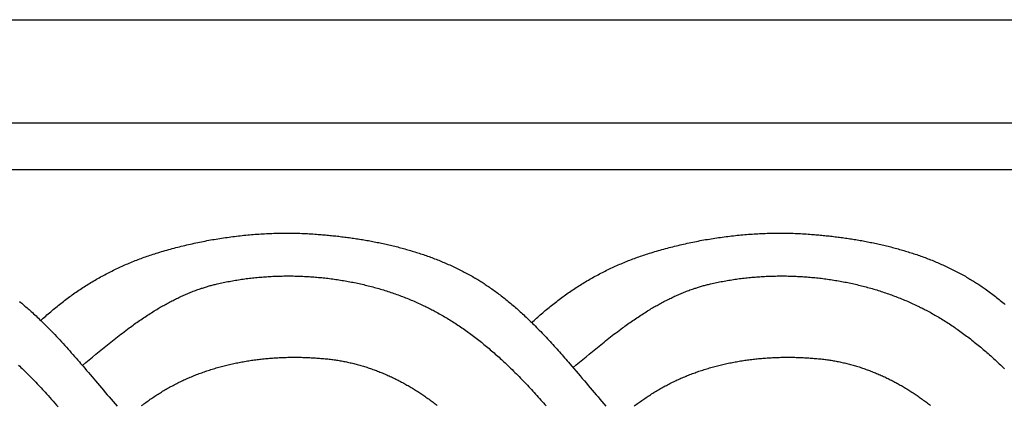
# Model space of a CAD drawing. Units: millimetres. Extents: x -156 to 149, y -78 to 65.
# Drawn here: x -2 to 87, y 30 to 65 of the extents above; entities that cross this region are included whole.
import ezdxf

# ---------------------------------------------------------------- set-up
doc = ezdxf.new("R2010")
doc.units = ezdxf.units.MM
doc.layers.add('Vector Layer 1', color=7, linetype='Continuous', lineweight=30)

msp = doc.modelspace()

# ---------------------------------------------------------------- linework, layer by layer
at = {"layer": 'Vector Layer 1', "color": 18, "lineweight": 30, "true_color": 0x000000}
for p, q in [((-113.924, 55.993), (106.529, 55.993)), ((-113.924, 51.769), (106.529, 51.769))]:
    msp.add_line(p, q, dxfattribs=at)
at = {"layer": 'Vector Layer 1', "color": 18, "lineweight": 30, "true_color": 0x000000, "extrusion": (0, 0, -1)}
for points in [[(113.924, -77.742), (113.924, 65.322), (113.924, 65.322), (-106.529, 65.322), (-106.529, 65.322), (-106.529, -77.742), (-106.529, -77.742), (113.924, -77.742)], [(-0.28, 38.14), (-0.39, 38.24), (-0.501, 38.34), (-0.612, 38.44), (-0.723, 38.539), (-0.835, 38.638), (-0.947, 38.736), (-1.06, 38.834), (-1.173, 38.931), (-1.287, 39.028), (-1.401, 39.124), (-1.516, 39.22), (-1.631, 39.315), (-1.747, 39.41), (-1.863, 39.504), (-1.98, 39.597), (-2.097, 39.69), (-2.097, 39.69), (-2.209, 39.779), (-2.322, 39.866), (-2.436, 39.953), (-2.55, 40.04), (-2.665, 40.126), (-2.78, 40.211), (-2.895, 40.296), (-3.012, 40.38), (-3.128, 40.463), (-3.245, 40.546), (-3.363, 40.628), (-3.481, 40.71), (-3.6, 40.791), (-3.719, 40.872), (-3.838, 40.951), (-3.958, 41.031), (-4.079, 41.109), (-4.2, 41.187), (-4.321, 41.264), (-4.443, 41.341), (-4.565, 41.417), (-4.688, 41.492), (-4.811, 41.567), (-4.934, 41.641), (-5.058, 41.715), (-5.183, 41.787), (-5.307, 41.86), (-5.432, 41.931), (-5.558, 42.002), (-5.684, 42.072), (-5.81, 42.141), (-5.937, 42.21), (-6.064, 42.278), (-6.191, 42.346), (-6.319, 42.413), (-6.447, 42.479), (-6.575, 42.544), (-6.704, 42.609), (-6.833, 42.673), (-6.963, 42.736), (-7.092, 42.799), (-7.222, 42.861), (-7.353, 42.922), (-7.484, 42.983), (-7.615, 43.043), (-7.746, 43.102), (-7.877, 43.16), (-8.009, 43.218), (-8.141, 43.275), (-8.274, 43.331), (-8.407, 43.387), (-8.54, 43.441), (-8.673, 43.496), (-8.806, 43.549), (-8.94, 43.601), (-9.074, 43.653), (-9.208, 43.705), (-9.342, 43.755), (-9.477, 43.805), (-9.612, 43.853), (-9.747, 43.902), (-9.882, 43.949), (-10.018, 43.996), (-10.154, 44.041), (-10.289, 44.087), (-10.425, 44.131), (-10.562, 44.175), (-10.698, 44.217), (-10.698, 44.217), (-10.858, 44.267), (-11.019, 44.316), (-11.18, 44.364), (-11.341, 44.411), (-11.502, 44.458), (-11.664, 44.504), (-11.826, 44.55), (-11.988, 44.595), (-12.15, 44.639), (-12.312, 44.683), (-12.475, 44.726), (-12.638, 44.768), (-12.802, 44.809), (-12.965, 44.85), (-13.129, 44.891), (-13.293, 44.93), (-13.457, 44.969), (-13.621, 45.008), (-13.785, 45.045), (-13.95, 45.082), (-14.115, 45.119), (-14.28, 45.154), (-14.445, 45.189), (-14.611, 45.223), (-14.776, 45.257), (-14.942, 45.29), (-15.108, 45.322), (-15.274, 45.354), (-15.44, 45.384), (-15.606, 45.415), (-15.773, 45.444), (-15.94, 45.473), (-16.106, 45.501), (-16.273, 45.528), (-16.44, 45.555), (-16.607, 45.581), (-16.775, 45.606), (-16.942, 45.631), (-17.109, 45.654), (-17.277, 45.678), (-17.445, 45.7), (-17.612, 45.722), (-17.78, 45.743), (-17.948, 45.763), (-18.116, 45.783), (-18.284, 45.802), (-18.452, 45.82), (-18.621, 45.837), (-18.789, 45.854), (-18.957, 45.87), (-19.126, 45.885), (-19.294, 45.9), (-19.463, 45.913), (-19.631, 45.926), (-19.8, 45.939), (-19.968, 45.95), (-20.137, 45.961), (-20.306, 45.971), (-20.474, 45.981), (-20.643, 45.989), (-20.812, 45.997), (-20.98, 46.004), (-21.149, 46.011), (-21.317, 46.016), (-21.486, 46.021), (-21.655, 46.025), (-21.823, 46.029), (-21.992, 46.031), (-22.161, 46.033), (-22.329, 46.034), (-22.498, 46.035), (-22.666, 46.034), (-22.834, 46.033), (-23.003, 46.031), (-23.171, 46.028), (-23.339, 46.025), (-23.507, 46.021), (-23.676, 46.016), (-23.844, 46.01), (-24.012, 46.003), (-24.179, 45.996), (-24.347, 45.988), (-24.515, 45.979), (-24.682, 45.969), (-24.85, 45.959), (-25.017, 45.947), (-25.185, 45.935), (-25.185, 45.935), (-25.318, 45.925), (-25.451, 45.915), (-25.584, 45.904), (-25.717, 45.893), (-25.85, 45.881), (-25.984, 45.869), (-26.117, 45.857), (-26.25, 45.845), (-26.384, 45.832), (-26.517, 45.818), (-26.651, 45.805), (-26.785, 45.791), (-26.918, 45.776), (-27.052, 45.761), (-27.186, 45.746), (-27.319, 45.73), (-27.453, 45.714), (-27.587, 45.698), (-27.72, 45.681), (-27.854, 45.664), (-27.988, 45.646), (-28.121, 45.628), (-28.255, 45.609), (-28.389, 45.59), (-28.522, 45.571), (-28.656, 45.551), (-28.789, 45.531), (-28.923, 45.511), (-29.056, 45.49), (-29.19, 45.468), (-29.323, 45.446), (-29.457, 45.424), (-29.59, 45.401), (-29.723, 45.378), (-29.856, 45.354), (-29.989, 45.33), (-30.122, 45.305), (-30.255, 45.28), (-30.388, 45.255), (-30.521, 45.229), (-30.653, 45.202), (-30.786, 45.175), (-30.918, 45.148), (-31.051, 45.12), (-31.183, 45.092), (-31.315, 45.063), (-31.447, 45.033), (-31.579, 45.004), (-31.711, 44.973), (-31.842, 44.942), (-31.974, 44.911), (-32.105, 44.879), (-32.236, 44.847), (-32.367, 44.814), (-32.498, 44.781), (-32.629, 44.747), (-32.759, 44.712), (-32.89, 44.677), (-33.02, 44.642), (-33.15, 44.606), (-33.28, 44.57), (-33.41, 44.533), (-33.539, 44.495), (-33.668, 44.457), (-33.797, 44.418), (-33.926, 44.379), (-34.055, 44.339), (-34.183, 44.299), (-34.312, 44.258), (-34.44, 44.217), (-34.568, 44.175), (-34.695, 44.132), (-34.822, 44.089), (-34.95, 44.045), (-35.076, 44.001), (-35.203, 43.956), (-35.33, 43.911), (-35.456, 43.865), (-35.581, 43.818), (-35.707, 43.771), (-35.832, 43.723), (-35.958, 43.675), (-36.082, 43.626), (-36.207, 43.577), (-36.331, 43.526), (-36.455, 43.476), (-36.579, 43.424), (-36.702, 43.372), (-36.825, 43.32), (-36.948, 43.266), (-37.07, 43.213), (-37.192, 43.158), (-37.314, 43.103), (-37.436, 43.047), (-37.557, 42.991), (-37.677, 42.934), (-37.798, 42.876), (-37.918, 42.818), (-38.038, 42.759), (-38.157, 42.699), (-38.276, 42.639), (-38.395, 42.578), (-38.513, 42.517), (-38.631, 42.454), (-38.749, 42.392), (-38.866, 42.328), (-38.983, 42.264), (-39.1, 42.199), (-39.216, 42.133), (-39.331, 42.067), (-39.331, 42.067), (-39.43, 42.009), (-39.528, 41.951), (-39.626, 41.892), (-39.724, 41.833), (-39.821, 41.774), (-39.919, 41.714), (-40.016, 41.654), (-40.112, 41.593), (-40.209, 41.532), (-40.305, 41.47), (-40.4, 41.407), (-40.495, 41.345), (-40.59, 41.281), (-40.685, 41.217), (-40.779, 41.152), (-40.779, 41.152), (-40.888, 41.076), (-40.997, 41), (-41.105, 40.923), (-41.213, 40.845), (-41.32, 40.767), (-41.427, 40.688), (-41.534, 40.609), (-41.64, 40.529), (-41.746, 40.449), (-41.851, 40.368), (-41.956, 40.286), (-42.061, 40.204), (-42.165, 40.122), (-42.269, 40.039), (-42.372, 39.955), (-42.372, 39.955), (-42.483, 39.864), (-42.593, 39.773), (-42.703, 39.681), (-42.812, 39.589), (-42.921, 39.496), (-43.029, 39.403), (-43.137, 39.309), (-43.245, 39.214), (-43.352, 39.12), (-43.458, 39.024), (-43.564, 38.928), (-43.67, 38.832), (-43.776, 38.735), (-43.881, 38.638), (-43.985, 38.54), (-44.089, 38.442), (-44.193, 38.344), (-44.296, 38.245), (-44.399, 38.146), (-44.502, 38.046), (-44.604, 37.946), (-44.706, 37.845), (-44.808, 37.745), (-44.909, 37.643), (-44.909, 37.643), (-45.034, 37.517), (-45.159, 37.39), (-45.284, 37.263), (-45.407, 37.135), (-45.531, 37.007), (-45.654, 36.878), (-45.776, 36.749), (-45.898, 36.619), (-46.02, 36.489), (-46.141, 36.359), (-46.262, 36.228), (-46.382, 36.097), (-46.502, 35.965), (-46.622, 35.834), (-46.741, 35.701), (-46.86, 35.569), (-46.979, 35.436), (-47.097, 35.303), (-47.215, 35.17), (-47.333, 35.036), (-47.45, 34.903), (-47.568, 34.769), (-47.685, 34.634), (-47.801, 34.5), (-47.918, 34.365), (-48.034, 34.23), (-48.034, 34.23), (-48.224, 34.01), (-48.413, 33.79), (-48.602, 33.569), (-48.79, 33.348), (-48.979, 33.127), (-49.166, 32.905), (-49.354, 32.683), (-49.354, 32.683), (-49.529, 32.475), (-49.704, 32.267), (-49.88, 32.06), (-50.055, 31.852), (-50.231, 31.645), (-50.408, 31.438), (-50.584, 31.232), (-50.761, 31.025), (-50.939, 30.819), (-51.116, 30.614), (-51.294, 30.408)], [(-44.602, 37.948), (-44.711, 38.049), (-44.82, 38.149), (-44.929, 38.249), (-45.039, 38.349), (-45.149, 38.448), (-45.26, 38.547), (-45.371, 38.645), (-45.482, 38.742), (-45.595, 38.839), (-45.707, 38.936), (-45.82, 39.032), (-45.934, 39.128), (-46.048, 39.223), (-46.162, 39.317), (-46.277, 39.411), (-46.393, 39.505), (-46.509, 39.598), (-46.625, 39.69), (-46.625, 39.69), (-46.738, 39.779), (-46.851, 39.866), (-46.964, 39.953), (-47.078, 40.04), (-47.193, 40.126), (-47.308, 40.211), (-47.424, 40.296), (-47.54, 40.38), (-47.657, 40.463), (-47.774, 40.546), (-47.891, 40.628), (-48.01, 40.71), (-48.128, 40.791), (-48.247, 40.872), (-48.367, 40.951), (-48.487, 41.031), (-48.607, 41.109), (-48.728, 41.187), (-48.849, 41.264), (-48.971, 41.341), (-49.094, 41.417), (-49.216, 41.492), (-49.339, 41.567), (-49.463, 41.641), (-49.587, 41.715), (-49.711, 41.787), (-49.836, 41.86), (-49.961, 41.931), (-50.086, 42.002), (-50.212, 42.072), (-50.338, 42.141), (-50.465, 42.21), (-50.592, 42.278), (-50.72, 42.346), (-50.847, 42.413), (-50.975, 42.479), (-51.104, 42.544), (-51.233, 42.609), (-51.362, 42.673), (-51.491, 42.736), (-51.621, 42.799), (-51.751, 42.861), (-51.881, 42.922), (-52.012, 42.983), (-52.143, 43.043), (-52.274, 43.102), (-52.406, 43.16), (-52.538, 43.218), (-52.67, 43.275), (-52.802, 43.331), (-52.935, 43.387), (-53.068, 43.441), (-53.201, 43.496), (-53.335, 43.549), (-53.468, 43.601), (-53.602, 43.653), (-53.737, 43.705), (-53.871, 43.755), (-54.006, 43.805), (-54.14, 43.853), (-54.276, 43.902), (-54.411, 43.949), (-54.546, 43.996), (-54.682, 44.041), (-54.818, 44.087), (-54.954, 44.131), (-55.09, 44.175), (-55.227, 44.217), (-55.227, 44.217), (-55.387, 44.267), (-55.547, 44.316), (-55.708, 44.364), (-55.869, 44.411), (-56.031, 44.458), (-56.192, 44.504), (-56.354, 44.55), (-56.516, 44.595), (-56.678, 44.639), (-56.841, 44.683), (-57.004, 44.726), (-57.167, 44.768), (-57.33, 44.809), (-57.493, 44.85), (-57.657, 44.891), (-57.821, 44.93), (-57.985, 44.969), (-58.149, 45.008), (-58.314, 45.045), (-58.479, 45.082), (-58.643, 45.119), (-58.808, 45.154), (-58.974, 45.189), (-59.139, 45.223), (-59.305, 45.257), (-59.47, 45.29), (-59.636, 45.322), (-59.802, 45.354), (-59.969, 45.384), (-60.135, 45.415), (-60.301, 45.444), (-60.468, 45.473), (-60.635, 45.501), (-60.802, 45.528), (-60.969, 45.555), (-61.136, 45.581), (-61.303, 45.606), (-61.47, 45.631), (-61.638, 45.654), (-61.805, 45.678), (-61.973, 45.7), (-62.141, 45.722), (-62.309, 45.743), (-62.477, 45.763), (-62.645, 45.783), (-62.813, 45.802), (-62.981, 45.82), (-63.149, 45.837), (-63.317, 45.854), (-63.486, 45.87), (-63.654, 45.885), (-63.823, 45.9), (-63.991, 45.913), (-64.16, 45.926), (-64.328, 45.939), (-64.497, 45.95), (-64.665, 45.961), (-64.834, 45.971), (-65.003, 45.981), (-65.171, 45.989), (-65.34, 45.997), (-65.509, 46.004), (-65.677, 46.011), (-65.846, 46.016), (-66.015, 46.021), (-66.183, 46.025), (-66.352, 46.029), (-66.52, 46.031), (-66.689, 46.033), (-66.858, 46.034), (-67.026, 46.035), (-67.194, 46.034), (-67.363, 46.033), (-67.531, 46.031), (-67.7, 46.028), (-67.868, 46.025), (-68.036, 46.021), (-68.204, 46.016), (-68.372, 46.01), (-68.54, 46.003), (-68.708, 45.996), (-68.876, 45.988), (-69.043, 45.979), (-69.211, 45.969), (-69.378, 45.959), (-69.546, 45.947), (-69.713, 45.935), (-69.713, 45.935), (-69.846, 45.925), (-69.979, 45.915), (-70.112, 45.904), (-70.245, 45.893), (-70.379, 45.881), (-70.512, 45.869), (-70.645, 45.857), (-70.779, 45.845), (-70.912, 45.832), (-71.046, 45.818), (-71.179, 45.805), (-71.313, 45.791), (-71.447, 45.776), (-71.58, 45.761), (-71.714, 45.746), (-71.848, 45.73), (-71.981, 45.714), (-72.115, 45.698), (-72.249, 45.681), (-72.382, 45.664), (-72.516, 45.646), (-72.65, 45.628), (-72.783, 45.609), (-72.917, 45.59), (-73.051, 45.571), (-73.184, 45.551), (-73.318, 45.531), (-73.451, 45.511), (-73.585, 45.49), (-73.718, 45.468), (-73.852, 45.446), (-73.985, 45.424), (-74.118, 45.401), (-74.252, 45.378), (-74.385, 45.354), (-74.518, 45.33), (-74.651, 45.305), (-74.784, 45.28), (-74.916, 45.255), (-75.049, 45.229), (-75.182, 45.202), (-75.314, 45.175), (-75.447, 45.148), (-75.579, 45.12), (-75.711, 45.092), (-75.843, 45.063), (-75.975, 45.033), (-76.107, 45.004), (-76.239, 44.973), (-76.371, 44.942), (-76.502, 44.911), (-76.633, 44.879), (-76.765, 44.847), (-76.896, 44.814), (-77.027, 44.781), (-77.157, 44.747), (-77.288, 44.712), (-77.418, 44.677), (-77.548, 44.642), (-77.678, 44.606), (-77.808, 44.57), (-77.938, 44.533), (-78.067, 44.495), (-78.197, 44.457), (-78.326, 44.418), (-78.455, 44.379), (-78.583, 44.339), (-78.712, 44.299), (-78.84, 44.258), (-78.968, 44.217), (-79.096, 44.175), (-79.224, 44.132), (-79.351, 44.089), (-79.478, 44.045), (-79.605, 44.001), (-79.732, 43.956), (-79.858, 43.911), (-79.984, 43.865), (-80.11, 43.818), (-80.236, 43.771), (-80.361, 43.723), (-80.486, 43.675), (-80.611, 43.626), (-80.735, 43.577), (-80.86, 43.526), (-80.983, 43.476), (-81.107, 43.424), (-81.23, 43.372), (-81.353, 43.32), (-81.476, 43.266), (-81.599, 43.213), (-81.721, 43.158), (-81.843, 43.103), (-81.964, 43.047), (-82.085, 42.991), (-82.206, 42.934), (-82.326, 42.876), (-82.447, 42.818), (-82.566, 42.759), (-82.686, 42.699), (-82.805, 42.639), (-82.924, 42.578), (-83.042, 42.517), (-83.16, 42.454), (-83.278, 42.392), (-83.395, 42.328), (-83.512, 42.264), (-83.628, 42.199), (-83.744, 42.133), (-83.86, 42.067), (-83.86, 42.067), (-83.961, 42.007), (-84.062, 41.947), (-84.163, 41.887), (-84.264, 41.826), (-84.364, 41.765), (-84.464, 41.703), (-84.563, 41.641), (-84.663, 41.578), (-84.762, 41.515), (-84.861, 41.451), (-84.959, 41.387), (-85.057, 41.322), (-85.155, 41.257), (-85.252, 41.191), (-85.349, 41.124), (-85.445, 41.057), (-85.541, 40.989), (-85.541, 40.989), (-85.657, 40.907), (-85.772, 40.823), (-85.887, 40.739), (-86.002, 40.654), (-86.116, 40.569), (-86.229, 40.483), (-86.342, 40.397), (-86.455, 40.309), (-86.567, 40.222), (-86.679, 40.133), (-86.79, 40.044), (-86.901, 39.955), (-87.011, 39.865), (-87.121, 39.774), (-87.121, 39.774), (-87.235, 39.678), (-87.349, 39.582)], [(-4.034, 34.084), (-4.337, 34.337), (-4.64, 34.589), (-4.943, 34.84), (-5.247, 35.091), (-5.551, 35.342), (-5.855, 35.593), (-5.855, 35.593), (-6.002, 35.713), (-6.15, 35.833), (-6.298, 35.953), (-6.447, 36.072), (-6.596, 36.191), (-6.745, 36.309), (-6.894, 36.427), (-7.044, 36.545), (-7.194, 36.661), (-7.345, 36.778), (-7.496, 36.894), (-7.647, 37.009), (-7.799, 37.124), (-7.951, 37.238), (-8.104, 37.352), (-8.257, 37.465), (-8.257, 37.465), (-8.373, 37.55), (-8.49, 37.635), (-8.606, 37.719), (-8.723, 37.802), (-8.841, 37.886), (-8.958, 37.969), (-9.076, 38.051), (-9.194, 38.133), (-9.313, 38.214), (-9.432, 38.295), (-9.551, 38.376), (-9.671, 38.455), (-9.791, 38.535), (-9.911, 38.614), (-10.032, 38.692), (-10.153, 38.769), (-10.274, 38.846), (-10.396, 38.923), (-10.518, 38.999), (-10.641, 39.074), (-10.764, 39.148), (-10.764, 39.148), (-10.866, 39.21), (-10.968, 39.27), (-11.071, 39.331), (-11.174, 39.391), (-11.277, 39.45), (-11.381, 39.509), (-11.485, 39.567), (-11.589, 39.625), (-11.693, 39.682), (-11.798, 39.739), (-11.903, 39.795), (-12.008, 39.85), (-12.114, 39.905), (-12.22, 39.96), (-12.326, 40.014), (-12.432, 40.067), (-12.539, 40.12), (-12.646, 40.172), (-12.754, 40.223), (-12.861, 40.274), (-12.969, 40.324), (-13.078, 40.374), (-13.186, 40.422), (-13.295, 40.471), (-13.405, 40.518), (-13.405, 40.518), (-13.509, 40.563), (-13.614, 40.607), (-13.719, 40.65), (-13.825, 40.693), (-13.93, 40.735), (-14.036, 40.776), (-14.143, 40.817), (-14.249, 40.857), (-14.356, 40.896), (-14.463, 40.935), (-14.57, 40.973), (-14.678, 41.01), (-14.785, 41.047), (-14.785, 41.047), (-14.873, 41.076), (-14.961, 41.105), (-15.05, 41.133), (-15.138, 41.16), (-15.227, 41.187), (-15.316, 41.213), (-15.405, 41.239), (-15.494, 41.264), (-15.583, 41.289), (-15.673, 41.313), (-15.762, 41.337), (-15.852, 41.36), (-15.942, 41.383), (-16.031, 41.405), (-16.121, 41.428), (-16.212, 41.449), (-16.212, 41.449), (-16.347, 41.48), (-16.483, 41.511), (-16.619, 41.54), (-16.755, 41.569), (-16.892, 41.597), (-17.029, 41.625), (-17.166, 41.652), (-17.303, 41.678), (-17.44, 41.703), (-17.578, 41.728), (-17.716, 41.752), (-17.854, 41.776), (-17.993, 41.798), (-18.131, 41.82), (-18.27, 41.842), (-18.409, 41.862), (-18.548, 41.882), (-18.688, 41.902), (-18.827, 41.92), (-18.967, 41.938), (-19.107, 41.956), (-19.247, 41.972), (-19.387, 41.988), (-19.528, 42.003), (-19.668, 42.018), (-19.809, 42.032), (-19.95, 42.045), (-20.091, 42.057), (-20.232, 42.069), (-20.373, 42.08), (-20.514, 42.091), (-20.656, 42.1), (-20.797, 42.109), (-20.939, 42.118), (-21.081, 42.126), (-21.223, 42.133), (-21.365, 42.139), (-21.507, 42.145), (-21.649, 42.15), (-21.791, 42.154), (-21.933, 42.157), (-22.076, 42.16), (-22.218, 42.163), (-22.36, 42.164), (-22.503, 42.165), (-22.645, 42.165), (-22.788, 42.165), (-22.93, 42.164), (-23.073, 42.162), (-23.216, 42.159), (-23.358, 42.156), (-23.501, 42.152), (-23.644, 42.148), (-23.786, 42.143), (-23.929, 42.137), (-24.072, 42.13), (-24.214, 42.123), (-24.357, 42.115), (-24.499, 42.106), (-24.642, 42.097), (-24.784, 42.087), (-24.927, 42.076), (-25.069, 42.065), (-25.212, 42.053), (-25.354, 42.04), (-25.496, 42.027), (-25.638, 42.013), (-25.781, 41.998), (-25.923, 41.983), (-26.065, 41.967), (-26.206, 41.95), (-26.348, 41.933), (-26.49, 41.915), (-26.631, 41.896), (-26.773, 41.876), (-26.914, 41.856), (-27.055, 41.835), (-27.197, 41.814), (-27.337, 41.792), (-27.478, 41.769), (-27.619, 41.745), (-27.76, 41.721), (-27.9, 41.696), (-28.04, 41.671), (-28.18, 41.645), (-28.32, 41.618), (-28.46, 41.59), (-28.6, 41.562), (-28.739, 41.533), (-28.878, 41.503), (-29.017, 41.473), (-29.156, 41.442), (-29.295, 41.411), (-29.433, 41.378), (-29.571, 41.345), (-29.709, 41.312), (-29.847, 41.278), (-29.985, 41.243), (-30.122, 41.207), (-30.259, 41.171), (-30.396, 41.134), (-30.532, 41.096), (-30.669, 41.058), (-30.805, 41.019), (-30.94, 40.979), (-31.076, 40.939), (-31.211, 40.897), (-31.346, 40.856), (-31.481, 40.813), (-31.615, 40.77), (-31.749, 40.727), (-31.883, 40.682), (-32.017, 40.637), (-32.15, 40.591), (-32.283, 40.545), (-32.415, 40.498), (-32.548, 40.45), (-32.679, 40.402), (-32.811, 40.353), (-32.942, 40.303), (-33.073, 40.253), (-33.204, 40.201), (-33.334, 40.15), (-33.464, 40.097), (-33.593, 40.044), (-33.722, 39.99), (-33.851, 39.936), (-33.979, 39.881), (-34.107, 39.825), (-34.235, 39.769), (-34.362, 39.711), (-34.488, 39.654), (-34.615, 39.595), (-34.741, 39.536), (-34.866, 39.476), (-34.866, 39.476), (-34.97, 39.426), (-35.073, 39.375), (-35.176, 39.324), (-35.279, 39.273), (-35.382, 39.221), (-35.484, 39.169), (-35.586, 39.116), (-35.688, 39.062), (-35.79, 39.009), (-35.891, 38.954), (-35.891, 38.954), (-36.012, 38.888), (-36.132, 38.822), (-36.252, 38.755), (-36.371, 38.687), (-36.491, 38.619), (-36.609, 38.55), (-36.728, 38.481), (-36.846, 38.411), (-36.964, 38.34), (-37.081, 38.269), (-37.081, 38.269), (-37.204, 38.193), (-37.326, 38.117), (-37.448, 38.04), (-37.569, 37.962), (-37.69, 37.884), (-37.811, 37.805), (-37.931, 37.726), (-38.051, 37.646), (-38.17, 37.565), (-38.289, 37.484), (-38.408, 37.402), (-38.526, 37.319), (-38.643, 37.236), (-38.761, 37.152), (-38.877, 37.068), (-38.994, 36.983), (-39.11, 36.898), (-39.226, 36.812), (-39.341, 36.725), (-39.341, 36.725), (-39.46, 36.634), (-39.579, 36.543), (-39.698, 36.452), (-39.816, 36.359), (-39.933, 36.266), (-40.05, 36.173), (-40.167, 36.079), (-40.284, 35.984), (-40.399, 35.889), (-40.515, 35.794), (-40.63, 35.698), (-40.744, 35.601), (-40.859, 35.504), (-40.972, 35.407), (-41.086, 35.309), (-41.199, 35.21), (-41.311, 35.111), (-41.423, 35.012), (-41.535, 34.912), (-41.647, 34.812), (-41.758, 34.711), (-41.868, 34.61), (-41.978, 34.508), (-42.088, 34.406), (-42.198, 34.304), (-42.307, 34.201), (-42.307, 34.201), (-42.438, 34.077), (-42.568, 33.952), (-42.697, 33.827), (-42.826, 33.701), (-42.955, 33.575), (-43.083, 33.448), (-43.211, 33.321), (-43.338, 33.193), (-43.464, 33.065), (-43.59, 32.936), (-43.716, 32.807), (-43.841, 32.678), (-43.966, 32.548), (-44.09, 32.417), (-44.214, 32.286), (-44.337, 32.155), (-44.46, 32.023), (-44.583, 31.891), (-44.705, 31.758), (-44.827, 31.626), (-44.948, 31.492), (-45.069, 31.359), (-45.19, 31.225), (-45.31, 31.091), (-45.43, 30.956), (-45.549, 30.821), (-45.669, 30.686), (-45.787, 30.55), (-45.906, 30.415)], [(-48.328, 33.888), (-48.621, 34.133), (-48.914, 34.377), (-49.207, 34.621), (-49.5, 34.865), (-49.794, 35.108), (-50.089, 35.351), (-50.383, 35.593), (-50.383, 35.593), (-50.531, 35.713), (-50.679, 35.833), (-50.827, 35.953), (-50.975, 36.072), (-51.124, 36.191), (-51.273, 36.309), (-51.423, 36.427), (-51.573, 36.545), (-51.723, 36.661), (-51.873, 36.778), (-52.024, 36.894), (-52.176, 37.009), (-52.328, 37.124), (-52.48, 37.238), (-52.633, 37.352), (-52.786, 37.465), (-52.786, 37.465), (-52.902, 37.55), (-53.018, 37.635), (-53.135, 37.719), (-53.252, 37.802), (-53.369, 37.886), (-53.487, 37.969), (-53.604, 38.051), (-53.723, 38.133), (-53.841, 38.214), (-53.96, 38.295), (-54.079, 38.376), (-54.199, 38.455), (-54.319, 38.535), (-54.439, 38.614), (-54.56, 38.692), (-54.681, 38.769), (-54.802, 38.846), (-54.924, 38.923), (-55.046, 38.999), (-55.169, 39.074), (-55.292, 39.148), (-55.292, 39.148), (-55.394, 39.21), (-55.497, 39.27), (-55.599, 39.331), (-55.702, 39.391), (-55.806, 39.45), (-55.909, 39.509), (-56.013, 39.567), (-56.117, 39.625), (-56.222, 39.682), (-56.326, 39.739), (-56.431, 39.795), (-56.537, 39.85), (-56.642, 39.905), (-56.748, 39.96), (-56.854, 40.014), (-56.961, 40.067), (-57.068, 40.12), (-57.175, 40.172), (-57.282, 40.223), (-57.39, 40.274), (-57.498, 40.324), (-57.606, 40.374), (-57.715, 40.422), (-57.824, 40.471), (-57.933, 40.518), (-57.933, 40.518), (-58.038, 40.563), (-58.143, 40.607), (-58.248, 40.65), (-58.353, 40.693), (-58.459, 40.735), (-58.565, 40.776), (-58.671, 40.817), (-58.778, 40.857), (-58.884, 40.896), (-58.991, 40.935), (-59.099, 40.973), (-59.206, 41.01), (-59.314, 41.047), (-59.314, 41.047), (-59.402, 41.076), (-59.49, 41.105), (-59.578, 41.133), (-59.667, 41.16), (-59.755, 41.187), (-59.844, 41.213), (-59.933, 41.239), (-60.022, 41.264), (-60.112, 41.289), (-60.201, 41.313), (-60.291, 41.337), (-60.38, 41.36), (-60.47, 41.383), (-60.56, 41.405), (-60.65, 41.428), (-60.74, 41.449), (-60.74, 41.449), (-60.876, 41.48), (-61.011, 41.511), (-61.147, 41.54), (-61.284, 41.569), (-61.42, 41.597), (-61.557, 41.625), (-61.694, 41.652), (-61.831, 41.678), (-61.969, 41.703), (-62.107, 41.728), (-62.245, 41.752), (-62.383, 41.776), (-62.521, 41.798), (-62.66, 41.82), (-62.799, 41.842), (-62.938, 41.862), (-63.077, 41.882), (-63.216, 41.902), (-63.356, 41.92), (-63.496, 41.938), (-63.636, 41.956), (-63.776, 41.972), (-63.916, 41.988), (-64.056, 42.003), (-64.197, 42.018), (-64.337, 42.032), (-64.478, 42.045), (-64.619, 42.057), (-64.76, 42.069), (-64.902, 42.08), (-65.043, 42.091), (-65.184, 42.1), (-65.326, 42.109), (-65.468, 42.118), (-65.609, 42.126), (-65.751, 42.133), (-65.893, 42.139), (-66.035, 42.145), (-66.177, 42.15), (-66.32, 42.154), (-66.462, 42.157), (-66.604, 42.16), (-66.746, 42.163), (-66.889, 42.164), (-67.031, 42.165), (-67.174, 42.165), (-67.316, 42.165), (-67.459, 42.164), (-67.602, 42.162), (-67.744, 42.159), (-67.887, 42.156), (-68.029, 42.152), (-68.172, 42.148), (-68.315, 42.143), (-68.457, 42.137), (-68.6, 42.13), (-68.743, 42.123), (-68.885, 42.115), (-69.028, 42.106), (-69.17, 42.097), (-69.313, 42.087), (-69.455, 42.076), (-69.598, 42.065), (-69.74, 42.053), (-69.882, 42.04), (-70.025, 42.027), (-70.167, 42.013), (-70.309, 41.998), (-70.451, 41.983), (-70.593, 41.967), (-70.735, 41.95), (-70.877, 41.933), (-71.018, 41.915), (-71.16, 41.896), (-71.301, 41.876), (-71.443, 41.856), (-71.584, 41.835), (-71.725, 41.814), (-71.866, 41.792), (-72.007, 41.769), (-72.147, 41.745), (-72.288, 41.721), (-72.428, 41.696), (-72.569, 41.671), (-72.709, 41.645), (-72.849, 41.618), (-72.988, 41.59), (-73.128, 41.562), (-73.267, 41.533), (-73.407, 41.503), (-73.546, 41.473), (-73.684, 41.442), (-73.823, 41.411), (-73.962, 41.378), (-74.1, 41.345), (-74.238, 41.312), (-74.375, 41.278), (-74.513, 41.243), (-74.65, 41.207), (-74.787, 41.171), (-74.924, 41.134), (-75.061, 41.096), (-75.197, 41.058), (-75.333, 41.019), (-75.469, 40.979), (-75.604, 40.939), (-75.74, 40.897), (-75.875, 40.856), (-76.009, 40.813), (-76.144, 40.77), (-76.278, 40.727), (-76.412, 40.682), (-76.545, 40.637), (-76.678, 40.591), (-76.811, 40.545), (-76.944, 40.498), (-77.076, 40.45), (-77.208, 40.402), (-77.34, 40.353), (-77.471, 40.303), (-77.602, 40.253), (-77.732, 40.201), (-77.862, 40.15), (-77.992, 40.097), (-78.122, 40.044), (-78.251, 39.99), (-78.379, 39.936), (-78.508, 39.881), (-78.636, 39.825), (-78.763, 39.769), (-78.89, 39.711), (-79.017, 39.654), (-79.143, 39.595), (-79.269, 39.536), (-79.395, 39.476), (-79.395, 39.476), (-79.498, 39.426), (-79.601, 39.375), (-79.705, 39.324), (-79.808, 39.273), (-79.91, 39.221), (-80.013, 39.169), (-80.115, 39.116), (-80.217, 39.062), (-80.217, 39.062), (-80.329, 39.002), (-80.442, 38.942), (-80.553, 38.881), (-80.665, 38.819), (-80.776, 38.757), (-80.887, 38.695), (-80.997, 38.632), (-81.108, 38.568), (-81.217, 38.504), (-81.217, 38.504), (-81.34, 38.431), (-81.463, 38.358), (-81.585, 38.284), (-81.706, 38.209), (-81.827, 38.134), (-81.948, 38.058), (-82.068, 37.981), (-82.188, 37.904), (-82.308, 37.826), (-82.427, 37.748), (-82.545, 37.668), (-82.664, 37.589), (-82.781, 37.508), (-82.899, 37.427), (-83.016, 37.346), (-83.133, 37.264), (-83.133, 37.264), (-83.254, 37.178), (-83.374, 37.091), (-83.494, 37.004), (-83.613, 36.916), (-83.733, 36.828), (-83.851, 36.739), (-83.969, 36.649), (-84.087, 36.559), (-84.204, 36.468), (-84.321, 36.377), (-84.438, 36.285), (-84.554, 36.193), (-84.669, 36.1), (-84.784, 36.007), (-84.899, 35.913), (-85.013, 35.819), (-85.127, 35.724), (-85.241, 35.628), (-85.354, 35.532), (-85.467, 35.436), (-85.579, 35.339), (-85.691, 35.242), (-85.802, 35.144), (-85.914, 35.046), (-85.914, 35.046), (-86.041, 34.932), (-86.169, 34.818), (-86.295, 34.703), (-86.421, 34.587), (-86.547, 34.471), (-86.672, 34.355), (-86.797, 34.237), (-86.921, 34.12), (-87.044, 34.002), (-87.168, 33.883), (-87.29, 33.764)], [(1.643, 39.865), (1.533, 39.774), (1.533, 39.774), (1.437, 39.693), (1.341, 39.612), (1.246, 39.531), (1.151, 39.449), (1.056, 39.367), (0.961, 39.285), (0.867, 39.202), (0.773, 39.119), (0.679, 39.036), (0.586, 38.952), (0.586, 38.952), (0.477, 38.852), (0.367, 38.751), (0.258, 38.65), (0.15, 38.549), (0.041, 38.447), (-0.066, 38.345), (-0.174, 38.243), (-0.28, 38.14), (-0.28, 38.14), (-0.336, 38.085), (-0.392, 38.031), (-0.447, 37.977), (-0.447, 37.977), (-0.534, 37.892), (-0.621, 37.806), (-0.707, 37.721), (-0.793, 37.634), (-0.878, 37.548), (-0.964, 37.461), (-1.049, 37.374), (-1.133, 37.287), (-1.218, 37.2), (-1.303, 37.113), (-1.387, 37.026), (-1.387, 37.026), (-1.54, 36.865), (-1.692, 36.703), (-1.844, 36.541), (-1.995, 36.379), (-2.145, 36.216), (-2.295, 36.053), (-2.445, 35.889), (-2.594, 35.725), (-2.743, 35.56), (-2.891, 35.395), (-3.038, 35.23), (-3.185, 35.064), (-3.332, 34.897), (-3.477, 34.73), (-3.623, 34.562), (-3.767, 34.394), (-3.767, 34.394), (-3.878, 34.266), (-3.988, 34.138), (-4.098, 34.01), (-4.098, 34.01), (-4.26, 33.821), (-4.422, 33.632), (-4.584, 33.443), (-4.746, 33.253), (-4.907, 33.064), (-5.068, 32.874), (-5.229, 32.683), (-5.229, 32.683), (-5.404, 32.475), (-5.579, 32.267), (-5.754, 32.06), (-5.93, 31.852), (-6.106, 31.645), (-6.282, 31.438), (-6.459, 31.232), (-6.636, 31.025), (-6.813, 30.819), (-6.991, 30.614), (-7.169, 30.408)], [(-9.381, 30.457), (-9.478, 30.529), (-9.575, 30.601), (-9.673, 30.672), (-9.771, 30.743), (-9.869, 30.813), (-9.968, 30.883), (-10.067, 30.952), (-10.166, 31.02), (-10.265, 31.089), (-10.365, 31.156), (-10.466, 31.223), (-10.566, 31.29), (-10.667, 31.356), (-10.768, 31.421), (-10.87, 31.486), (-10.972, 31.55), (-11.074, 31.614), (-11.177, 31.677), (-11.28, 31.74), (-11.384, 31.802), (-11.488, 31.864), (-11.592, 31.925), (-11.697, 31.985), (-11.802, 32.045), (-11.907, 32.104), (-12.013, 32.162), (-12.119, 32.22), (-12.225, 32.277), (-12.332, 32.334), (-12.44, 32.39), (-12.548, 32.445), (-12.656, 32.5), (-12.764, 32.554), (-12.873, 32.607), (-12.983, 32.66), (-12.983, 32.66), (-13.095, 32.713), (-13.207, 32.765), (-13.319, 32.817), (-13.432, 32.868), (-13.545, 32.918), (-13.659, 32.968), (-13.773, 33.016), (-13.887, 33.064), (-14.001, 33.112), (-14.116, 33.159), (-14.232, 33.205), (-14.347, 33.25), (-14.463, 33.295), (-14.579, 33.339), (-14.696, 33.382), (-14.813, 33.425), (-14.93, 33.467), (-15.047, 33.508), (-15.165, 33.549), (-15.283, 33.589), (-15.401, 33.628), (-15.52, 33.666), (-15.639, 33.704), (-15.758, 33.742), (-15.877, 33.778), (-15.997, 33.814), (-16.117, 33.849), (-16.237, 33.884), (-16.357, 33.918), (-16.478, 33.951), (-16.599, 33.984), (-16.72, 34.016), (-16.841, 34.047), (-16.962, 34.078), (-17.084, 34.108), (-17.206, 34.138), (-17.328, 34.166), (-17.45, 34.195), (-17.573, 34.222), (-17.696, 34.249), (-17.818, 34.275), (-17.941, 34.301), (-18.065, 34.326), (-18.188, 34.35), (-18.312, 34.374), (-18.435, 34.397), (-18.559, 34.419), (-18.683, 34.441), (-18.807, 34.462), (-18.931, 34.483), (-19.056, 34.503), (-19.18, 34.522), (-19.305, 34.541), (-19.43, 34.559), (-19.554, 34.576), (-19.679, 34.593), (-19.804, 34.609), (-19.929, 34.625), (-20.055, 34.64), (-20.18, 34.654), (-20.305, 34.668), (-20.431, 34.681), (-20.556, 34.694), (-20.682, 34.706), (-20.807, 34.717), (-20.933, 34.728), (-21.059, 34.738), (-21.184, 34.748), (-21.31, 34.757), (-21.436, 34.765), (-21.562, 34.773), (-21.688, 34.78), (-21.814, 34.787), (-21.94, 34.793), (-22.065, 34.798), (-22.191, 34.803), (-22.317, 34.807), (-22.443, 34.811), (-22.569, 34.814), (-22.695, 34.817), (-22.821, 34.819), (-22.947, 34.82), (-23.072, 34.821), (-23.198, 34.821), (-23.324, 34.821), (-23.449, 34.82), (-23.575, 34.819), (-23.7, 34.817), (-23.826, 34.814), (-23.951, 34.811), (-24.076, 34.807), (-24.202, 34.803), (-24.327, 34.798), (-24.452, 34.793), (-24.577, 34.787), (-24.702, 34.781), (-24.826, 34.774), (-24.951, 34.766), (-25.075, 34.758), (-25.2, 34.749), (-25.324, 34.74), (-25.448, 34.73), (-25.572, 34.72), (-25.696, 34.709), (-25.82, 34.698), (-25.943, 34.686), (-26.067, 34.674), (-26.19, 34.661), (-26.313, 34.647), (-26.436, 34.633), (-26.436, 34.633), (-26.546, 34.62), (-26.657, 34.606), (-26.768, 34.591), (-26.879, 34.575), (-26.989, 34.559), (-27.1, 34.542), (-27.21, 34.524), (-27.321, 34.505), (-27.431, 34.486), (-27.541, 34.465), (-27.651, 34.444), (-27.761, 34.423), (-27.871, 34.4), (-27.981, 34.377), (-28.091, 34.353), (-28.201, 34.328), (-28.31, 34.303), (-28.42, 34.277), (-28.529, 34.25), (-28.638, 34.222), (-28.747, 34.194), (-28.856, 34.165), (-28.965, 34.135), (-29.074, 34.105), (-29.182, 34.074), (-29.29, 34.042), (-29.398, 34.009), (-29.506, 33.976), (-29.614, 33.942), (-29.722, 33.908), (-29.829, 33.873), (-29.937, 33.837), (-30.044, 33.8), (-30.15, 33.763), (-30.257, 33.725), (-30.364, 33.687), (-30.47, 33.648), (-30.576, 33.608), (-30.682, 33.568), (-30.787, 33.527), (-30.893, 33.485), (-30.998, 33.443), (-31.103, 33.4), (-31.207, 33.356), (-31.312, 33.312), (-31.416, 33.267), (-31.52, 33.222), (-31.623, 33.176), (-31.727, 33.13), (-31.83, 33.083), (-31.932, 33.035), (-32.035, 32.987), (-32.137, 32.938), (-32.239, 32.888), (-32.341, 32.838), (-32.442, 32.788), (-32.543, 32.737), (-32.644, 32.685), (-32.744, 32.633), (-32.844, 32.58), (-32.944, 32.527), (-33.043, 32.473), (-33.142, 32.419), (-33.241, 32.364), (-33.339, 32.308), (-33.437, 32.252), (-33.535, 32.196), (-33.632, 32.139), (-33.729, 32.081), (-33.826, 32.023), (-33.922, 31.965), (-34.018, 31.906), (-34.113, 31.846), (-34.208, 31.786), (-34.303, 31.726), (-34.397, 31.665), (-34.491, 31.604), (-34.585, 31.542), (-34.678, 31.479), (-34.77, 31.416), (-34.862, 31.353), (-34.954, 31.289), (-35.045, 31.225), (-35.045, 31.225), (-35.139, 31.158), (-35.233, 31.09), (-35.326, 31.023), (-35.42, 30.955), (-35.513, 30.886), (-35.606, 30.818), (-35.698, 30.749), (-35.791, 30.68), (-35.883, 30.61), (-35.975, 30.54), (-36.067, 30.47)], [(-53.848, 30.411), (-53.944, 30.483), (-54.04, 30.554), (-54.136, 30.625), (-54.233, 30.695), (-54.33, 30.765), (-54.427, 30.834), (-54.525, 30.903), (-54.623, 30.971), (-54.721, 31.039), (-54.82, 31.106), (-54.919, 31.173), (-55.018, 31.239), (-55.118, 31.305), (-55.218, 31.37), (-55.318, 31.435), (-55.419, 31.499), (-55.52, 31.563), (-55.621, 31.626), (-55.723, 31.688), (-55.825, 31.75), (-55.928, 31.811), (-56.031, 31.872), (-56.134, 31.932), (-56.238, 31.992), (-56.342, 32.051), (-56.446, 32.109), (-56.551, 32.167), (-56.656, 32.225), (-56.761, 32.281), (-56.867, 32.337), (-56.974, 32.393), (-57.08, 32.447), (-57.188, 32.502), (-57.295, 32.555), (-57.403, 32.608), (-57.511, 32.66), (-57.511, 32.66), (-57.623, 32.713), (-57.735, 32.765), (-57.848, 32.817), (-57.96, 32.868), (-58.074, 32.918), (-58.187, 32.968), (-58.301, 33.016), (-58.415, 33.064), (-58.53, 33.112), (-58.645, 33.159), (-58.76, 33.205), (-58.876, 33.25), (-58.992, 33.295), (-59.108, 33.339), (-59.224, 33.382), (-59.341, 33.425), (-59.458, 33.467), (-59.576, 33.508), (-59.693, 33.549), (-59.811, 33.589), (-59.93, 33.628), (-60.048, 33.666), (-60.167, 33.704), (-60.286, 33.742), (-60.406, 33.778), (-60.525, 33.814), (-60.645, 33.849), (-60.765, 33.884), (-60.886, 33.918), (-61.006, 33.951), (-61.127, 33.984), (-61.248, 34.016), (-61.369, 34.047), (-61.491, 34.078), (-61.613, 34.108), (-61.735, 34.138), (-61.857, 34.166), (-61.979, 34.195), (-62.101, 34.222), (-62.224, 34.249), (-62.347, 34.275), (-62.47, 34.301), (-62.593, 34.326), (-62.717, 34.35), (-62.84, 34.374), (-62.964, 34.397), (-63.088, 34.419), (-63.211, 34.441), (-63.336, 34.462), (-63.46, 34.483), (-63.584, 34.503), (-63.709, 34.522), (-63.833, 34.541), (-63.958, 34.559), (-64.083, 34.576), (-64.208, 34.593), (-64.333, 34.609), (-64.458, 34.625), (-64.583, 34.64), (-64.708, 34.654), (-64.834, 34.668), (-64.959, 34.681), (-65.085, 34.694), (-65.21, 34.706), (-65.336, 34.717), (-65.461, 34.728), (-65.587, 34.738), (-65.713, 34.748), (-65.839, 34.757), (-65.965, 34.765), (-66.09, 34.773), (-66.216, 34.78), (-66.342, 34.787), (-66.468, 34.793), (-66.594, 34.798), (-66.72, 34.803), (-66.846, 34.807), (-66.972, 34.811), (-67.098, 34.814), (-67.223, 34.817), (-67.349, 34.819), (-67.475, 34.82), (-67.601, 34.821), (-67.726, 34.821), (-67.852, 34.821), (-67.978, 34.82), (-68.103, 34.819), (-68.229, 34.817), (-68.354, 34.814), (-68.48, 34.811), (-68.605, 34.807), (-68.73, 34.803), (-68.855, 34.798), (-68.98, 34.793), (-69.105, 34.787), (-69.23, 34.781), (-69.355, 34.774), (-69.479, 34.766), (-69.604, 34.758), (-69.728, 34.749), (-69.853, 34.74), (-69.977, 34.73), (-70.101, 34.72), (-70.224, 34.709), (-70.348, 34.698), (-70.472, 34.686), (-70.595, 34.674), (-70.718, 34.661), (-70.841, 34.647), (-70.964, 34.633), (-70.964, 34.633), (-71.075, 34.62), (-71.186, 34.606), (-71.296, 34.591), (-71.407, 34.575), (-71.518, 34.559), (-71.628, 34.542), (-71.739, 34.524), (-71.849, 34.505), (-71.959, 34.486), (-72.07, 34.465), (-72.18, 34.444), (-72.29, 34.423), (-72.4, 34.4), (-72.51, 34.377), (-72.62, 34.353), (-72.729, 34.328), (-72.839, 34.303), (-72.948, 34.277), (-73.057, 34.25), (-73.167, 34.222), (-73.276, 34.194), (-73.385, 34.165), (-73.493, 34.135), (-73.602, 34.105), (-73.71, 34.074), (-73.819, 34.042), (-73.927, 34.009), (-74.035, 33.976), (-74.143, 33.942), (-74.25, 33.908), (-74.358, 33.873), (-74.465, 33.837), (-74.572, 33.8), (-74.679, 33.763), (-74.786, 33.725), (-74.892, 33.687), (-74.998, 33.648), (-75.104, 33.608), (-75.21, 33.568), (-75.316, 33.527), (-75.421, 33.485), (-75.526, 33.443), (-75.631, 33.4), (-75.736, 33.356), (-75.84, 33.312), (-75.944, 33.267), (-76.048, 33.222), (-76.152, 33.176), (-76.255, 33.13), (-76.358, 33.083), (-76.461, 33.035), (-76.563, 32.987), (-76.666, 32.938), (-76.768, 32.888), (-76.869, 32.838), (-76.97, 32.788), (-77.071, 32.737), (-77.172, 32.685), (-77.273, 32.633), (-77.373, 32.58), (-77.472, 32.527), (-77.572, 32.473), (-77.671, 32.419), (-77.77, 32.364), (-77.868, 32.308), (-77.966, 32.252), (-78.064, 32.196), (-78.161, 32.139), (-78.258, 32.081), (-78.354, 32.023), (-78.451, 31.965), (-78.546, 31.906), (-78.642, 31.846), (-78.737, 31.786), (-78.832, 31.726), (-78.926, 31.665), (-79.02, 31.604), (-79.113, 31.542), (-79.206, 31.479), (-79.299, 31.416), (-79.391, 31.353), (-79.483, 31.289), (-79.574, 31.225), (-79.574, 31.225), (-79.668, 31.158), (-79.761, 31.09), (-79.855, 31.023), (-79.948, 30.955), (-80.041, 30.886), (-80.134, 30.818), (-80.227, 30.749), (-80.319, 30.68), (-80.412, 30.61), (-80.504, 30.54), (-80.595, 30.47)], [(1.72, 34.109), (1.614, 34.007), (1.509, 33.905), (1.404, 33.803), (1.299, 33.701), (1.194, 33.598), (1.09, 33.495), (0.986, 33.392), (0.882, 33.288), (0.778, 33.184), (0.778, 33.184), (0.655, 33.059), (0.532, 32.934), (0.409, 32.808), (0.287, 32.681), (0.166, 32.555), (0.045, 32.427), (-0.076, 32.3), (-0.196, 32.172), (-0.316, 32.043), (-0.436, 31.914), (-0.555, 31.785), (-0.674, 31.656), (-0.792, 31.526), (-0.792, 31.526), (-0.946, 31.356), (-1.099, 31.184), (-1.252, 31.013), (-1.405, 30.841), (-1.557, 30.669), (-1.709, 30.497), (-1.709, 30.497), (-1.858, 30.324)]]:
    msp.add_lwpolyline(points, dxfattribs=at)

doc.saveas('drawing.dxf')
